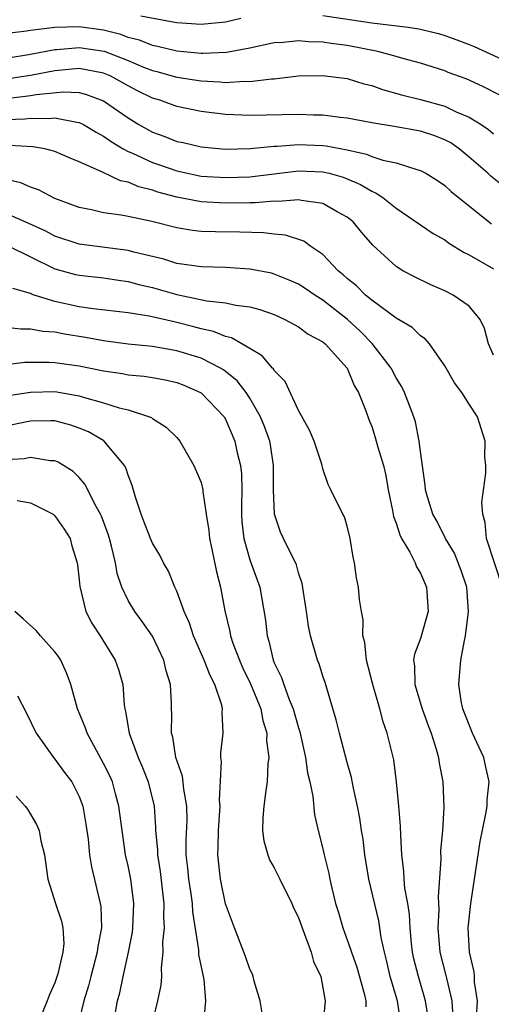
# Model space of a CAD drawing. Units: inches. Extents: x 2508000 to 2511000, y 1542000 to 1545000.
# Drawn here: x 2509170 to 2509209, y 1542793 to 1542874 of the extents above; entities that cross this region are included whole.
import ezdxf

# ---------------------------------------------------------------- set-up
doc = ezdxf.new("R2010")
doc.units = ezdxf.units.IN
doc.header["$MEASUREMENT"] = 0
doc.layers.add('LD25081542_2ft', color=93, linetype='Continuous')

msp = doc.modelspace()

# ---------------------------------------------------------------- linework, layer by layer
at = {"layer": 'LD25081542_2ft'}
for points, elevation in [([(2509180.065, 1542873.935), (2509182.538, 1542873.462), (2509183, 1542873.396), (2509185, 1542873.256), (2509187, 1542873.45), (2509188.252, 1542873.748)], 7484), ([(2509195, 1542873.974), (2509199, 1542873.356), (2509201.993, 1542873), (2509202.876, 1542872.876), (2509204.482, 1542872.482), (2509205, 1542872.328), (2509205.976, 1542871.976), (2509207, 1542871.574), (2509207.408, 1542871.407), (2509212.67, 1542869)], 7484), ([(2509209.459, 1542867.459), (2509208.129, 1542868.129), (2509206.75, 1542868.75), (2509205.284, 1542869.284), (2509205, 1542869.407), (2509203, 1542870.042), (2509201.567, 1542870.433), (2509201, 1542870.603), (2509199.5, 1542871), (2509197, 1542871.487), (2509195.663, 1542871.662), (2509195, 1542871.775), (2509193.802, 1542871.802), (2509193, 1542871.88), (2509191.743, 1542871.743), (2509191, 1542871.707), (2509189, 1542871.281), (2509187.073, 1542870.927), (2509185.152, 1542870.848), (2509185, 1542870.855), (2509183, 1542871.04), (2509181.429, 1542871.429), (2509181, 1542871.502), (2509179.938, 1542871.939), (2509179, 1542872.168), (2509178.403, 1542872.403), (2509177, 1542872.75), (2509175, 1542873.025), (2509173, 1542872.967), (2509171, 1542872.73), (2509170.668, 1542872.668), (2509168.408, 1542872.408)], 7486), ([(2509169, 1542870.447), (2509171, 1542870.775), (2509173, 1542871.165), (2509173.169, 1542871.17), (2509175, 1542871.346), (2509177.04, 1542871.039), (2509179, 1542870.257), (2509180.282, 1542869.718), (2509181, 1542869.44), (2509181.361, 1542869.361), (2509183, 1542868.91), (2509185, 1542868.606), (2509186.526, 1542868.526), (2509187, 1542868.469), (2509188.558, 1542868.558), (2509189, 1542868.539), (2509190.768, 1542868.768), (2509191, 1542868.774), (2509193, 1542869.003), (2509194.952, 1542869.048), (2509197, 1542868.786), (2509198.359, 1542868.359), (2509199, 1542868.204), (2509199.888, 1542867.888), (2509201.444, 1542867.444), (2509203, 1542867.057), (2509205, 1542866.52), (2509205.945, 1542866.055), (2509207, 1542865.615), (2509207.982, 1542865), (2509208.593, 1542864.593), (2509209, 1542864.235)], 7488), ([(2509209.876, 1542859.876), (2509208.766, 1542860.766), (2509208.529, 1542861), (2509207, 1542862.339), (2509206.185, 1542863), (2509205.49, 1542863.49), (2509205, 1542863.758), (2509204.106, 1542864.106), (2509203, 1542864.475), (2509200.846, 1542864.846), (2509199, 1542865.136), (2509197, 1542865.528), (2509196.416, 1542865.584), (2509195, 1542865.774), (2509194.229, 1542865.771), (2509193, 1542865.824), (2509189, 1542865.737), (2509187, 1542865.827), (2509185, 1542866.085), (2509183, 1542866.496), (2509181.617, 1542867), (2509181, 1542867.182), (2509179.779, 1542867.779), (2509179, 1542868.181), (2509177.532, 1542869), (2509177, 1542869.229), (2509175, 1542869.608), (2509173, 1542869.428), (2509171, 1542869.039), (2509169, 1542868.732)], 7490), ([(2509169, 1542867.155), (2509171, 1542867.379), (2509171.467, 1542867.467), (2509173.684, 1542867.684), (2509175, 1542867.628), (2509175.51, 1542867.51), (2509177, 1542866.961), (2509179, 1542865.545), (2509179.899, 1542865), (2509181, 1542864.372), (2509182.023, 1542864.023), (2509183, 1542863.624), (2509183.521, 1542863.521), (2509185, 1542863.185), (2509187, 1542862.991), (2509189.038, 1542863.037), (2509191, 1542863.236), (2509191.24, 1542863.24), (2509193, 1542863.374), (2509195, 1542863.285), (2509195.258, 1542863.258), (2509197, 1542862.915), (2509198.573, 1542862.573), (2509199, 1542862.391), (2509199.927, 1542862.073), (2509201, 1542861.849), (2509202.697, 1542861.304), (2509203, 1542861.235), (2509203.452, 1542861), (2509204.406, 1542860.406), (2509205, 1542860.007), (2509205.513, 1542859.513), (2509208.843, 1542856.843)], 7492), ([(2509169, 1542865.411), (2509170.519, 1542865.481), (2509171, 1542865.54), (2509172.503, 1542865.497), (2509173, 1542865.557), (2509174.81, 1542865.19), (2509175, 1542865.18), (2509175.359, 1542865), (2509176.381, 1542864.381), (2509177, 1542864.054), (2509177.606, 1542863.606), (2509178.61, 1542863), (2509179, 1542862.789), (2509179.359, 1542862.641), (2509181, 1542861.88), (2509181.667, 1542861.667), (2509183, 1542861.197), (2509185, 1542860.777), (2509187, 1542860.644), (2509189, 1542860.721), (2509193, 1542861.204), (2509195, 1542861.125), (2509195.511, 1542861), (2509196.67, 1542860.67), (2509197, 1542860.545), (2509198.088, 1542860.088), (2509199, 1542859.522), (2509199.376, 1542859.376), (2509199.917, 1542859), (2509201, 1542858.134), (2509204.057, 1542856.057), (2509205, 1542855.521), (2509205.297, 1542855.297), (2509206.528, 1542854.528), (2509207, 1542854.301), (2509209, 1542853.14)], 7494), ([(2509209, 1542846.058), (2509208.575, 1542847), (2509208.261, 1542848.261), (2509207.896, 1542849), (2509207, 1542850.072), (2509205.686, 1542851), (2509205, 1542851.351), (2509203.848, 1542851.848), (2509202.502, 1542852.502), (2509201.568, 1542853), (2509201, 1542853.344), (2509199.095, 1542855.096), (2509198.161, 1542856.161), (2509197.468, 1542857), (2509197, 1542857.387), (2509196.154, 1542857.846), (2509195, 1542858.523), (2509193.236, 1542858.764), (2509193, 1542858.826), (2509191.316, 1542858.684), (2509191, 1542858.708), (2509189.424, 1542858.575), (2509189, 1542858.583), (2509187, 1542858.55), (2509185, 1542858.658), (2509183, 1542859.052), (2509181.461, 1542859.462), (2509181, 1542859.622), (2509179.883, 1542859.883), (2509179, 1542860.273), (2509178.384, 1542860.384), (2509176.916, 1542861.084), (2509175, 1542861.934), (2509174.242, 1542862.242), (2509173, 1542862.793), (2509172.161, 1542863), (2509171.186, 1542863.186), (2509169.28, 1542863.28)], 7496), ([(2509209.749, 1542827), (2509208.423, 1542831), (2509208.3, 1542832.3), (2509208.108, 1542833), (2509208.049, 1542833.951), (2509208.371, 1542836.371), (2509208.359, 1542837), (2509208.294, 1542837.706), (2509208.304, 1542839), (2509207.693, 1542841), (2509207, 1542842.045), (2509206.404, 1542843), (2509205.792, 1542843.792), (2509205, 1542845.194), (2509203.732, 1542847), (2509203.388, 1542847.388), (2509203, 1542847.643), (2509202.319, 1542848.319), (2509201, 1542849.092), (2509199, 1542850.564), (2509198.48, 1542851), (2509197.747, 1542851.748), (2509197, 1542852.353), (2509196.668, 1542852.668), (2509196.247, 1542853), (2509195, 1542854.318), (2509194.006, 1542855), (2509193.421, 1542855.421), (2509191.923, 1542855.923), (2509191, 1542856.009), (2509190.121, 1542856.121), (2509188.172, 1542856.172), (2509186.185, 1542856.185), (2509185, 1542856.226), (2509184.303, 1542856.304), (2509183, 1542856.516), (2509180.965, 1542857.035), (2509179, 1542857.447), (2509178.438, 1542857.561), (2509177, 1542857.753), (2509176.012, 1542857.988), (2509175, 1542858.179), (2509173, 1542858.934), (2509171.644, 1542859.644), (2509171, 1542859.867), (2509170.214, 1542860.214), (2509169, 1542860.48)], 7498), ([(2509207.614, 1542791.614), (2509207.673, 1542793), (2509207.449, 1542794.551), (2509207.442, 1542795), (2509207.409, 1542795.409), (2509207.023, 1542797), (2509206.928, 1542799), (2509207.148, 1542801), (2509207.73, 1542805), (2509207.902, 1542806.098), (2509208.372, 1542808.372), (2509208.467, 1542809), (2509208.48, 1542809.519), (2509208.631, 1542811), (2509208.348, 1542812.348), (2509208.195, 1542813), (2509207.274, 1542815), (2509206.485, 1542817), (2509206.349, 1542817.651), (2509206.152, 1542819), (2509206.313, 1542821), (2509206.607, 1542822.607), (2509206.707, 1542823), (2509206.958, 1542825), (2509206.798, 1542827), (2509206.356, 1542828.356), (2509205.788, 1542829.788), (2509205.06, 1542831), (2509204.382, 1542832.382), (2509204.025, 1542833), (2509203.584, 1542834.416), (2509203.425, 1542835), (2509203.389, 1542835.389), (2509203, 1542838.141), (2509202.902, 1542839), (2509202.582, 1542840.582), (2509202.452, 1542841), (2509201.697, 1542843), (2509201.468, 1542843.468), (2509201, 1542844.203), (2509200.586, 1542845), (2509199.027, 1542847.027), (2509198.043, 1542848.043), (2509197.025, 1542849), (2509195, 1542850.576), (2509194.324, 1542851), (2509193.542, 1542851.542), (2509193, 1542851.887), (2509192.231, 1542852.231), (2509191, 1542852.725), (2509190.781, 1542852.782), (2509189, 1542853.136), (2509187, 1542853.257), (2509185, 1542853.308), (2509183, 1542853.602), (2509181.942, 1542853.943), (2509179.49, 1542854.511), (2509179, 1542854.647), (2509175, 1542855.175), (2509173, 1542855.843), (2509172.243, 1542856.243), (2509170.872, 1542856.872), (2509169, 1542857.697)], 7500), ([(2509169.283, 1542855), (2509171, 1542854.125), (2509173, 1542853.165), (2509174.69, 1542852.69), (2509175, 1542852.618), (2509177, 1542852.403), (2509178.216, 1542852.216), (2509179, 1542852.123), (2509179.876, 1542851.876), (2509181, 1542851.616), (2509181.484, 1542851.484), (2509183, 1542851.032), (2509185.48, 1542850.52), (2509187, 1542850.364), (2509187.836, 1542850.164), (2509189, 1542850.019), (2509189.813, 1542849.813), (2509191, 1542849.389), (2509191.879, 1542849), (2509193, 1542848.386), (2509193.791, 1542847.791), (2509195, 1542847.149), (2509195.18, 1542847), (2509196.999, 1542845), (2509197.572, 1542843.572), (2509197.922, 1542843), (2509198.518, 1542841.482), (2509198.764, 1542840.764), (2509199, 1542840.202), (2509199.291, 1542839.291), (2509199.503, 1542838.496), (2509199.964, 1542837), (2509200.166, 1542836.166), (2509200.359, 1542835), (2509200.703, 1542833.297), (2509200.791, 1542832.791), (2509201, 1542832.261), (2509201.3, 1542831.3), (2509201.456, 1542831), (2509202.137, 1542829.863), (2509202.566, 1542829), (2509202.677, 1542828.677), (2509203, 1542828.155), (2509203.507, 1542827), (2509203.624, 1542825), (2509203, 1542822.792), (2509202.514, 1542821.486), (2509202.442, 1542821), (2509202.523, 1542820.523), (2509202.551, 1542819), (2509203.156, 1542817), (2509203.628, 1542815.628), (2509203.868, 1542815), (2509204.299, 1542813.701), (2509204.486, 1542813), (2509204.545, 1542812.545), (2509204.841, 1542811), (2509204.907, 1542808.907), (2509204.8, 1542807), (2509204.653, 1542805.347), (2509204.664, 1542804.664), (2509204.454, 1542801.546), (2509204.517, 1542800.517), (2509204.43, 1542799), (2509204.586, 1542797), (2509205.094, 1542795.094), (2509205.132, 1542794.868), (2509205.582, 1542793), (2509205.666, 1542791.667)], 7502), ([(2509203.634, 1542791.634), (2509203.422, 1542793), (2509202.828, 1542795), (2509202.466, 1542796.465), (2509202.356, 1542797), (2509202.271, 1542797.729), (2509202.157, 1542799), (2509202.108, 1542800.108), (2509201.961, 1542801), (2509201.722, 1542802.278), (2509201.664, 1542803), (2509201.643, 1542803.643), (2509201.474, 1542805), (2509201.38, 1542806.62), (2509201.373, 1542807.373), (2509201.235, 1542809), (2509201.042, 1542811), (2509200.804, 1542812.804), (2509200.281, 1542815), (2509199.945, 1542815.945), (2509199.664, 1542817), (2509199.08, 1542819), (2509198.581, 1542821), (2509198.449, 1542822.449), (2509198.286, 1542823), (2509198.307, 1542824.307), (2509198.151, 1542825), (2509198.006, 1542825.995), (2509197.929, 1542827), (2509197.761, 1542827.761), (2509197.597, 1542829), (2509197.473, 1542829.473), (2509197.242, 1542831), (2509197, 1542832.002), (2509196.772, 1542832.772), (2509196.63, 1542833), (2509195.658, 1542835), (2509195.42, 1542835.42), (2509195, 1542836.725), (2509194.904, 1542837.096), (2509194.267, 1542839), (2509193.899, 1542839.899), (2509193, 1542841.517), (2509191.904, 1542843.904), (2509191, 1542844.796), (2509190.928, 1542844.928), (2509190.853, 1542845), (2509190.01, 1542846.01), (2509189, 1542846.596), (2509188.339, 1542847), (2509187.484, 1542847.484), (2509187, 1542847.598), (2509186.011, 1542848.011), (2509185, 1542848.228), (2509184.4, 1542848.4), (2509183, 1542848.75), (2509182.785, 1542848.785), (2509180.741, 1542849.259), (2509179, 1542849.526), (2509176.142, 1542849.858), (2509175, 1542850.037), (2509173, 1542850.474), (2509171.307, 1542851), (2509171.076, 1542851.076), (2509171, 1542851.115), (2509169.539, 1542851.539)], 7504), ([(2509201.431, 1542791), (2509201.111, 1542793), (2509200.525, 1542795), (2509200.246, 1542796.246), (2509200.047, 1542797), (2509199.788, 1542798.212), (2509199.675, 1542799), (2509199.574, 1542799.574), (2509198.758, 1542803), (2509198.44, 1542805), (2509198.29, 1542806.29), (2509198.171, 1542807), (2509198.029, 1542808.029), (2509197.839, 1542809), (2509197.507, 1542810.493), (2509197.352, 1542811.352), (2509197, 1542812.591), (2509196.353, 1542815), (2509196.097, 1542816.097), (2509195.311, 1542818.689), (2509195.177, 1542819.177), (2509195, 1542819.696), (2509194.696, 1542820.696), (2509194.558, 1542821), (2509193.972, 1542823), (2509193.805, 1542823.805), (2509193.645, 1542825), (2509193.305, 1542827.305), (2509193, 1542828.189), (2509192.827, 1542828.827), (2509191.753, 1542831), (2509191.52, 1542831.52), (2509191.024, 1542833), (2509190.932, 1542835), (2509190.933, 1542837), (2509190.687, 1542838.687), (2509190.628, 1542839), (2509190.203, 1542840.203), (2509189.881, 1542841), (2509189, 1542842.527), (2509188.693, 1542843), (2509187.955, 1542843.955), (2509186.849, 1542844.849), (2509186.597, 1542845), (2509185, 1542845.804), (2509183, 1542846.427), (2509181, 1542846.771), (2509179, 1542846.956), (2509177, 1542847.225), (2509175.515, 1542847.515), (2509173.783, 1542847.783), (2509173, 1542847.939), (2509172.005, 1542848.006), (2509171, 1542848.207), (2509170.195, 1542848.195), (2509169, 1542848.343)], 7506), ([(2509169, 1542845.295), (2509170.525, 1542845.475), (2509172.511, 1542845.489), (2509173, 1542845.456), (2509175, 1542845.172), (2509177, 1542844.765), (2509178.54, 1542844.54), (2509179, 1542844.456), (2509180.331, 1542844.33), (2509181, 1542844.232), (2509182.038, 1542844.037), (2509183, 1542843.81), (2509183.587, 1542843.587), (2509184.951, 1542843), (2509185, 1542842.969), (2509186.884, 1542841), (2509187, 1542840.803), (2509187.772, 1542839), (2509187.971, 1542838.029), (2509188.225, 1542837), (2509188.305, 1542836.305), (2509188.332, 1542835), (2509188.306, 1542833.694), (2509188.317, 1542833), (2509188.355, 1542832.355), (2509188.499, 1542831), (2509189, 1542829.243), (2509189.83, 1542827), (2509190.289, 1542824.288), (2509190.409, 1542823), (2509190.562, 1542822.562), (2509190.914, 1542821), (2509191, 1542820.789), (2509191.59, 1542819.59), (2509191.777, 1542819), (2509192.237, 1542817.763), (2509192.566, 1542817), (2509193, 1542815.45), (2509193.113, 1542815.113), (2509193.576, 1542813), (2509193.74, 1542811.74), (2509193.927, 1542811), (2509194.163, 1542809.837), (2509194.304, 1542808.304), (2509194.603, 1542807), (2509195, 1542805.496), (2509195.107, 1542805), (2509195.48, 1542803.48), (2509195.565, 1542803), (2509195.721, 1542802.279), (2509196.037, 1542801), (2509196.263, 1542800.263), (2509196.618, 1542799), (2509197.269, 1542797.27), (2509197.336, 1542797), (2509197.768, 1542795.769), (2509198.388, 1542793.612), (2509198.527, 1542793), (2509198.521, 1542792.521)], 7508), ([(2509169, 1542842.706), (2509171, 1542843.032), (2509173, 1542843.079), (2509175, 1542842.72), (2509175.423, 1542842.577), (2509177, 1542842.153), (2509178.262, 1542841.738), (2509179, 1542841.575), (2509180.772, 1542841), (2509180.931, 1542840.931), (2509181, 1542840.864), (2509182.136, 1542840.136), (2509183, 1542839.285), (2509183.258, 1542839), (2509184.415, 1542837), (2509185, 1542835.595), (2509185.141, 1542835), (2509185.144, 1542834.856), (2509185.41, 1542833), (2509185.641, 1542831.641), (2509185.687, 1542831), (2509185.885, 1542830.115), (2509186.253, 1542828.253), (2509186.591, 1542827), (2509186.944, 1542825.056), (2509187.351, 1542823.351), (2509187.402, 1542823), (2509187.606, 1542822.393), (2509188.144, 1542821), (2509188.409, 1542820.409), (2509189.061, 1542819.061), (2509189.891, 1542817), (2509190.053, 1542816.053), (2509190.39, 1542815), (2509190.375, 1542814.375), (2509190.547, 1542813), (2509190.478, 1542812.478), (2509190.425, 1542811), (2509190.3, 1542810.3), (2509190.148, 1542809), (2509190.059, 1542808.059), (2509190.044, 1542807), (2509190.146, 1542806.146), (2509190.481, 1542805), (2509190.61, 1542804.61), (2509191, 1542803.948), (2509191.454, 1542803), (2509192.446, 1542801), (2509192.612, 1542800.612), (2509193, 1542799.866), (2509193.288, 1542799), (2509193.497, 1542798.502), (2509194.032, 1542797), (2509194.235, 1542796.235), (2509194.82, 1542795), (2509195, 1542794.084), (2509195.174, 1542793), (2509194.999, 1542791)], 7510), ([(2509190.014, 1542792.014), (2509189.844, 1542793), (2509189.359, 1542794.641), (2509189.279, 1542795), (2509189.207, 1542795.207), (2509189, 1542795.617), (2509188.655, 1542796.655), (2509187.735, 1542799), (2509187, 1542800.974), (2509186.592, 1542803), (2509186.368, 1542805), (2509186.395, 1542805.605), (2509186.414, 1542807), (2509186.55, 1542809), (2509186.505, 1542809.495), (2509186.683, 1542812.683), (2509186.625, 1542813), (2509186.625, 1542813.375), (2509186.815, 1542815), (2509186.74, 1542816.74), (2509186.757, 1542817), (2509186.702, 1542817.298), (2509186.136, 1542819), (2509185.733, 1542819.733), (2509185.262, 1542821), (2509184.378, 1542823), (2509184.045, 1542824.045), (2509183.598, 1542825), (2509183, 1542826.663), (2509182.833, 1542827), (2509182.317, 1542828.317), (2509181.912, 1542829), (2509181.617, 1542829.617), (2509181, 1542830.625), (2509180.85, 1542831), (2509180.339, 1542832.339), (2509180.069, 1542833), (2509179.612, 1542834.388), (2509179.349, 1542835.349), (2509179, 1542836.205), (2509178.816, 1542836.816), (2509178.713, 1542837), (2509177.022, 1542839.023), (2509175.756, 1542839.756), (2509175, 1542840.065), (2509174.302, 1542840.302), (2509173, 1542840.665), (2509172.675, 1542840.675), (2509171, 1542840.641), (2509170.566, 1542840.566), (2509169, 1542840.237)], 7512), ([(2509185.227, 1542791.227), (2509185.39, 1542793), (2509185.241, 1542794.759), (2509184.811, 1542796.811), (2509184.8, 1542797.2), (2509184.332, 1542800.332), (2509184.303, 1542801), (2509184.193, 1542801.808), (2509184.002, 1542803), (2509183.918, 1542803.918), (2509183.785, 1542805), (2509183.779, 1542806.221), (2509183.844, 1542807.844), (2509183.836, 1542809), (2509183.584, 1542810.416), (2509183.471, 1542811.471), (2509182.936, 1542813), (2509182.668, 1542814.668), (2509182.556, 1542815), (2509182.598, 1542816.598), (2509182.567, 1542817), (2509182.561, 1542817.439), (2509182.487, 1542819), (2509182.132, 1542820.132), (2509181.94, 1542821), (2509181, 1542822.976), (2509180.173, 1542824.173), (2509179.548, 1542825), (2509179, 1542825.906), (2509178.485, 1542827), (2509178.122, 1542828.122), (2509177.973, 1542829), (2509177.644, 1542830.356), (2509177.469, 1542831), (2509177.363, 1542831.363), (2509176.818, 1542832.818), (2509176.734, 1542833), (2509176.374, 1542833.626), (2509175.466, 1542835.466), (2509175, 1542835.995), (2509174.497, 1542836.497), (2509173.254, 1542837.255), (2509173, 1542837.365), (2509172.619, 1542837.381), (2509171, 1542837.648), (2509170.465, 1542837.535), (2509168.567, 1542837.433)], 7514), ([(2509169.889, 1542834.111), (2509171, 1542833.937), (2509172.845, 1542833), (2509173, 1542832.872), (2509173.77, 1542831.769), (2509174.26, 1542831), (2509174.397, 1542830.397), (2509174.839, 1542829), (2509174.846, 1542828.846), (2509175, 1542827.607), (2509175.043, 1542827.043), (2509175.544, 1542825), (2509176.032, 1542824.032), (2509176.705, 1542823), (2509177.955, 1542821), (2509178.221, 1542820.221), (2509178.562, 1542819), (2509178.677, 1542817.323), (2509178.726, 1542817), (2509178.791, 1542816.791), (2509179.09, 1542815), (2509179.842, 1542813), (2509180.196, 1542812.196), (2509180.662, 1542811), (2509181.142, 1542809), (2509181.265, 1542807.265), (2509181.266, 1542807), (2509181.408, 1542805.408), (2509181.411, 1542805), (2509181.629, 1542803.629), (2509181.814, 1542802.186), (2509181.945, 1542801), (2509181.912, 1542799.912), (2509181.956, 1542799), (2509181.84, 1542797.84), (2509181.857, 1542797), (2509181.716, 1542795.716), (2509181.743, 1542795), (2509181.693, 1542794.307), (2509181.423, 1542793), (2509180.938, 1542791)], 7516), ([(2509177.772, 1542791), (2509178.144, 1542793), (2509178.33, 1542793.67), (2509178.602, 1542795), (2509179.037, 1542797), (2509179.355, 1542798.645), (2509179.391, 1542799), (2509179.475, 1542801), (2509179.218, 1542803), (2509179, 1542804.113), (2509178.807, 1542805), (2509178.511, 1542807), (2509178.26, 1542809), (2509177.968, 1542810.032), (2509177.717, 1542811), (2509177.506, 1542811.506), (2509177, 1542812.524), (2509175.634, 1542815), (2509175.489, 1542815.489), (2509174.854, 1542817), (2509174.311, 1542819), (2509173.953, 1542819.953), (2509173.481, 1542821), (2509173.294, 1542821.294), (2509173, 1542821.698), (2509171.828, 1542823), (2509171.452, 1542823.452), (2509171, 1542823.844), (2509170.407, 1542824.408), (2509169.713, 1542825)], 7518), ([(2509169.929, 1542818.071), (2509170.66, 1542816.66), (2509171.466, 1542815), (2509172.883, 1542813), (2509173, 1542812.862), (2509173.78, 1542811.78), (2509174.38, 1542811), (2509175, 1542809.798), (2509175.288, 1542809), (2509175.539, 1542807.539), (2509175.717, 1542806.283), (2509175.849, 1542805), (2509176.009, 1542804.009), (2509176.724, 1542801), (2509176.766, 1542800.766), (2509176.817, 1542799), (2509176.518, 1542797.482), (2509176.477, 1542797), (2509175.936, 1542795), (2509175.754, 1542794.246), (2509175.376, 1542793), (2509175, 1542791.417)], 7520), ([(2509169.824, 1542809.824), (2509170.551, 1542809), (2509170.748, 1542808.748), (2509171.502, 1542807.503), (2509171.696, 1542807), (2509171.843, 1542806.157), (2509172.143, 1542805), (2509172.432, 1542803), (2509173.058, 1542801), (2509173.547, 1542799.547), (2509173.659, 1542799), (2509173.72, 1542797.72), (2509173.645, 1542797), (2509173.244, 1542795.244), (2509173, 1542794.48), (2509172.535, 1542793.465), (2509172.367, 1542793), (2509171.555, 1542791)], 7522)]:
    msp.add_lwpolyline(points, dxfattribs=dict(at, elevation=elevation))

doc.saveas('drawing.dxf')
